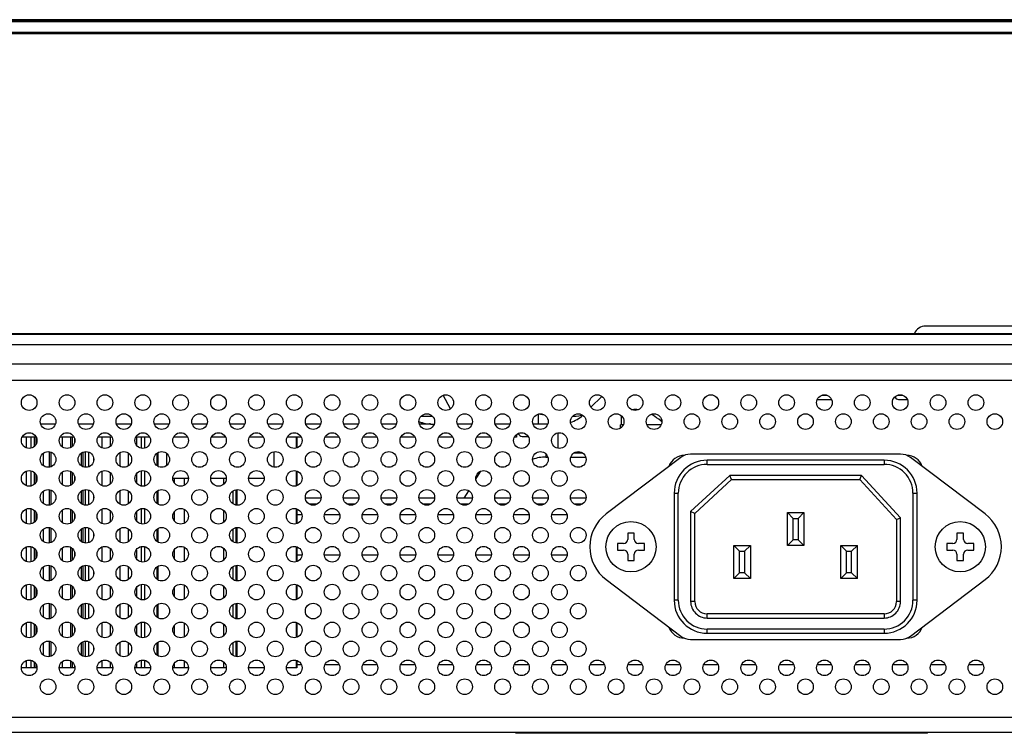
# Model space of a CAD drawing. Units: millimetres. Extents: x 0 to 4756, y 0 to 1682.
# Drawn here: x 1346 to 1466, y 131 to 217 of the extents above; entities that cross this region are included whole.
import ezdxf

# ---------------------------------------------------------------- set-up
doc = ezdxf.new("R2010")
doc.units = ezdxf.units.MM
doc.header["$LTSCALE"] = 261.57428
doc.layers.get('0').update_dxf_attribs({"linetype": 'CONTINUOUS'})
for name, color, linetype in [('00_COMPONENTS', 7, 'CONTINUOUS'), ('3_ALL_AXES', 7, 'CONTINUOUS'), ('5_ALL_CURVES', 7, 'CONTINUOUS'), ('7_ALL_FEATURES', 7, 'CONTINUOUS')]:
    doc.layers.add(name, color=color, linetype=linetype)

msp = doc.modelspace()

# ---------------------------------------------------------------- linework, layer by layer
at = {"color": 7, "linetype": 'Continuous'}
for p, q in [((1426.62, 164.287), (1417.561, 157.429)), ((1453.33, 164.692), (1427.827, 164.692)), ((1429.829, 163.442), (1429.829, 163.942)), ((1451.329, 163.942), (1429.829, 163.942)), ((1451.329, 163.942), (1451.329, 163.442)), ((1463.597, 157.429), (1454.537, 164.287)), ((1429.829, 163.442), (1451.329, 163.442)), ((1427.829, 157.712), (1432.583, 162.092)), ((1428.329, 157.492), (1432.779, 161.592)), ((1432.779, 161.592), (1432.583, 162.092)), ((1448.598, 162.092), (1432.583, 162.092)), ((1432.779, 161.592), (1448.379, 161.592)), ((1448.379, 161.592), (1448.598, 162.092)), ((1448.379, 161.592), (1452.829, 156.763)), ((1448.598, 162.092), (1453.329, 156.958)), ((1425.829, 159.942), (1425.829, 146.942)), ((1425.829, 159.942), (1426.329, 159.942)), ((1426.329, 146.942), (1426.329, 159.942)), ((1454.829, 159.942), (1454.829, 146.942)), ((1454.829, 159.942), (1455.329, 159.942)), ((1455.329, 146.942), (1455.329, 159.942)), ((1428.329, 157.492), (1427.829, 157.712)), ((1427.829, 157.712), (1427.829, 146.792)), ((1428.329, 146.792), (1428.329, 157.492)), ((1439.579, 157.592), (1440.279, 156.892)), ((1439.579, 153.592), (1439.579, 157.592)), ((1439.579, 157.592), (1441.579, 157.592)), ((1440.279, 154.292), (1440.279, 156.892)), ((1440.279, 156.892), (1440.879, 156.892)), ((1441.579, 157.592), (1440.879, 156.892)), ((1440.879, 156.892), (1440.879, 154.292)), ((1441.579, 157.592), (1441.579, 153.592)), ((1452.829, 156.763), (1453.329, 156.958)), ((1452.829, 156.763), (1452.829, 146.792)), ((1453.329, 146.792), (1453.329, 156.958)), ((1420.179, 155.092), (1420.179, 154.342)), ((1420.979, 155.092), (1420.179, 155.092)), ((1420.979, 154.342), (1420.979, 155.092)), ((1439.579, 153.592), (1440.279, 154.292)), ((1440.879, 154.292), (1440.279, 154.292)), ((1441.579, 153.592), (1440.879, 154.292)), ((1460.179, 155.092), (1460.179, 154.342)), ((1460.979, 155.092), (1460.179, 155.092)), ((1460.979, 154.342), (1460.979, 155.092)), ((1418.929, 153.842), (1418.929, 153.042)), ((1419.679, 153.842), (1418.929, 153.842)), ((1422.229, 153.842), (1421.479, 153.842)), ((1422.229, 153.042), (1422.229, 153.842)), ((1433.079, 153.592), (1433.779, 152.892)), ((1433.079, 149.592), (1433.079, 153.592)), ((1433.079, 153.592), (1435.079, 153.592)), ((1435.079, 153.592), (1434.379, 152.892)), ((1435.079, 153.592), (1435.079, 149.592)), ((1441.579, 153.592), (1439.579, 153.592)), ((1446.079, 153.592), (1446.779, 152.892)), ((1446.079, 149.592), (1446.079, 153.592)), ((1446.079, 153.592), (1448.079, 153.592)), ((1448.079, 153.592), (1447.379, 152.892)), ((1448.079, 149.592), (1448.079, 153.592)), ((1458.929, 153.842), (1458.929, 153.042)), ((1459.679, 153.842), (1458.929, 153.842)), ((1462.229, 153.842), (1461.479, 153.842)), ((1462.229, 153.042), (1462.229, 153.842)), ((1418.929, 153.042), (1419.679, 153.042)), ((1420.179, 152.542), (1420.179, 151.792)), ((1420.979, 151.792), (1420.979, 152.542)), ((1421.479, 153.042), (1422.229, 153.042)), ((1433.779, 150.292), (1433.779, 152.892)), ((1433.779, 152.892), (1434.379, 152.892)), ((1434.379, 152.892), (1434.379, 150.292)), ((1446.779, 150.292), (1446.779, 152.892)), ((1446.779, 152.892), (1447.379, 152.892)), ((1447.379, 150.292), (1447.379, 152.892)), ((1458.929, 153.042), (1459.679, 153.042)), ((1460.179, 152.542), (1460.179, 151.792)), ((1460.979, 151.792), (1460.979, 152.542)), ((1461.479, 153.042), (1462.229, 153.042)), ((1420.179, 151.792), (1420.979, 151.792)), ((1460.179, 151.792), (1460.979, 151.792)), ((1433.079, 149.592), (1433.779, 150.292)), ((1435.079, 149.592), (1433.079, 149.592)), ((1434.379, 150.292), (1433.779, 150.292)), ((1435.079, 149.592), (1434.379, 150.292)), ((1446.079, 149.592), (1446.779, 150.292)), ((1448.079, 149.592), (1446.079, 149.592)), ((1447.379, 150.292), (1446.779, 150.292)), ((1448.079, 149.592), (1447.379, 150.292)), ((1417.561, 149.456), (1426.62, 142.598)), ((1454.537, 142.598), (1463.597, 149.456)), ((1426.329, 146.942), (1425.829, 146.942)), ((1428.329, 146.792), (1427.829, 146.792)), ((1453.329, 146.792), (1452.829, 146.792)), ((1455.329, 146.942), (1454.829, 146.942)), ((1429.829, 144.792), (1429.829, 145.292)), ((1451.329, 145.292), (1429.829, 145.292)), ((1429.829, 144.792), (1451.329, 144.792)), ((1451.329, 145.292), (1451.329, 144.792)), ((1429.829, 142.942), (1429.829, 143.442)), ((1451.329, 143.442), (1429.829, 143.442)), ((1429.829, 142.942), (1451.329, 142.942)), ((1451.329, 143.442), (1451.329, 142.942)), ((1427.827, 142.192), (1453.33, 142.192))]:
    msp.add_line(p, q, dxfattribs=at)
for centre in [(1420.579, 153.442), (1460.579, 153.442)]:
    msp.add_circle(centre, 3.05, dxfattribs=at)
for centre, radius, start, end in [((1429.829, 159.942), 4, 90, 180), ((1427.827, 162.692), 2, 90, 127.12585), ((1451.329, 159.942), 4, 0, 90), ((1453.33, 162.692), 2, 52.87415, 90), ((1429.829, 159.942), 3.5, 89.99999, 180.00001), ((1451.329, 159.942), 3.5, 359.99999, 90.00001), ((1420.579, 153.442), 5, 127.12585, 232.87415), ((1460.579, 153.442), 5, 307.12585, 52.87415), ((1419.679, 154.342), 0.5, 270, 360), ((1421.479, 154.342), 0.5, 180, 270), ((1459.679, 154.342), 0.5, 270, 360), ((1461.479, 154.342), 0.5, 180, 270), ((1419.679, 152.542), 0.5, 0, 90), ((1421.479, 152.542), 0.5, 90, 180), ((1459.679, 152.542), 0.5, 0, 90), ((1461.479, 152.542), 0.5, 90, 180), ((1429.829, 146.942), 4, 180, 270), ((1429.829, 146.942), 3.5, 179.99999, 270.00001), ((1429.829, 146.792), 2, 179.99995, 270.00005), ((1429.829, 146.792), 1.5, 180, 270), ((1451.329, 146.942), 4, 270, 360), ((1451.329, 146.942), 3.5, 269.99999, 0.00001), ((1451.329, 146.792), 2, 269.99995, 0.00005), ((1451.329, 146.792), 1.5, 270, 360), ((1427.827, 144.192), 2, 232.87415, 270), ((1453.33, 144.192), 2, 270, 307.12585)]:
    msp.add_arc(centre, radius, start, end, dxfattribs=at)
at = {"layer": '00_COMPONENTS', "color": 7, "linetype": 'Continuous'}
for p, q in [((940.143, 217.242), (2150.955, 217.242)), ((2150.834, 217.292), (940.324, 217.292)), ((2150.684, 217.442), (940.474, 217.442)), ((2150.684, 215.892), (940.474, 215.892)), ((2150.684, 215.742), (940.474, 215.742)), ((1634.679, 180.242), (1456.376, 180.242)), ((941.153, 179.342), (2150.004, 179.342)), ((1454.961, 179.202), (941.196, 179.202)), ((1454.967, 179.207), (1454.961, 179.202)), ((1454.974, 179.221), (1454.967, 179.207)), ((1454.981, 179.243), (1454.974, 179.221)), ((1454.988, 179.272), (1454.981, 179.243)), ((1454.996, 179.306), (1454.988, 179.272)), ((1455.004, 179.342), (1454.996, 179.306)), ((1456.088, 179.342), (1455.976, 179.242)), ((1398.665, 170.201), (1397.771, 171.84)), ((1417.039, 171.703), (1415.715, 170.379)), ((1443.219, 171.342), (1444.939, 171.342)), ((1443.777, 171.842), (1444.38, 171.842)), ((1452.977, 171.842), (1453.58, 171.842)), ((1453.079, 171.342), (1454.139, 171.342)), ((1395.092, 169.291), (1395.321, 169.288)), ((1395.321, 169.288), (1395.843, 169.295)), ((1395.843, 169.295), (1396.413, 169.316)), ((1396.413, 169.316), (1396.442, 169.317)), ((1400.21, 169.573), (1400.547, 169.573)), ((1404.81, 169.573), (1405.147, 169.573)), ((1409.35, 168.342), (1409.35, 169.56)), ((1409.386, 169.567), (1410.025, 169.478)), ((1413.495, 169.295), (1413.502, 169.295)), ((1413.502, 169.295), (1413.915, 169.316)), ((1413.915, 169.316), (1414.267, 169.352)), ((1414.267, 169.352), (1414.552, 169.405)), ((1414.552, 169.405), (1414.677, 169.448)), ((1419.429, 168.242), (1419.429, 169.332)), ((1396.418, 168.342), (1396.675, 168.342)), ((1401.275, 168.342), (1399.483, 168.342)), ((1405.875, 168.342), (1404.083, 168.342)), ((1410.475, 168.342), (1408.683, 168.342)), ((1407.379, 166.842), (1408.081, 166.842)), ((1411.729, 165.408), (1411.729, 167.276)), ((1413.672, 164.842), (1414.685, 164.842))]:
    msp.add_line(p, q, dxfattribs=at)
for centre, radius, start, end in [((1456.379, 178.742), 1.5, 90.10488, 156.42182), ((1455.7, 177.842), 1.5, 99, 110.65626), ((1453.079, 171.842), 0.5, 205.10033, 270), ((1396.418, 172.542), 4.2, 247.81261, 270), ((1411.939, 172.542), 4.2, 288.04596, 311.68084), ((1407.379, 167.342), 0.5, 195.69455, 270)]:
    msp.add_arc(centre, radius, start, end, dxfattribs=at)
at = {"layer": '3_ALL_AXES', "color": 7, "linetype": 'Continuous'}
for p, q in [((1454.981, 179.242), (1636.076, 179.242)), ((949.979, 177.992), (2141.179, 177.992)), ((1307.839, 175.642), (1783.532, 175.642)), ((1783.318, 173.642), (1307.839, 173.642))]:
    msp.add_line(p, q, dxfattribs=at)
for centre in [(1347.479, 170.942), (1352.079, 170.942), (1356.679, 170.942), (1361.279, 170.942), (1365.879, 170.942), (1370.479, 170.942), (1375.079, 170.942), (1379.679, 170.942), (1384.279, 170.942), (1388.879, 170.942), (1393.479, 170.942), (1398.079, 170.942), (1402.679, 170.942), (1407.279, 170.942), (1411.879, 170.942), (1416.479, 170.942), (1421.079, 170.942), (1425.679, 170.942), (1430.279, 170.942), (1434.879, 170.942), (1439.479, 170.942), (1444.079, 170.942), (1448.679, 170.942), (1453.279, 170.942), (1457.879, 170.942), (1462.479, 170.942), (1349.779, 168.642), (1354.379, 168.642), (1358.979, 168.642), (1363.579, 168.642), (1368.179, 168.642), (1372.779, 168.642), (1377.379, 168.642), (1381.979, 168.642), (1386.579, 168.642), (1391.179, 168.642), (1395.779, 168.642), (1400.379, 168.642), (1404.979, 168.642), (1409.579, 168.642), (1414.179, 168.642), (1418.779, 168.642), (1423.379, 168.642), (1427.979, 168.642), (1432.579, 168.642), (1437.179, 168.642), (1441.779, 168.642), (1446.379, 168.642), (1450.979, 168.642), (1455.579, 168.642), (1460.179, 168.642), (1464.779, 168.642), (1347.479, 166.342), (1352.079, 166.342), (1356.679, 166.342), (1361.279, 166.342), (1365.879, 166.342), (1370.479, 166.342), (1375.079, 166.342), (1379.679, 166.342), (1384.279, 166.342), (1388.879, 166.342), (1393.479, 166.342), (1398.079, 166.342), (1402.679, 166.342), (1407.279, 166.342), (1411.879, 166.342), (1349.779, 164.042), (1354.379, 164.042), (1358.979, 164.042), (1363.579, 164.042), (1368.179, 164.042), (1372.779, 164.042), (1377.379, 164.042), (1381.979, 164.042), (1386.579, 164.042), (1391.179, 164.042), (1395.779, 164.042), (1400.379, 164.042), (1404.979, 164.042), (1409.579, 164.042), (1414.179, 164.042), (1347.479, 161.742), (1352.079, 161.742), (1356.679, 161.742), (1361.279, 161.742), (1365.879, 161.742), (1370.479, 161.742), (1375.079, 161.742), (1379.679, 161.742), (1384.279, 161.742), (1388.879, 161.742), (1393.479, 161.742), (1398.079, 161.742), (1402.679, 161.742), (1407.279, 161.742), (1411.879, 161.742), (1349.779, 159.442), (1354.379, 159.442), (1358.979, 159.442), (1363.579, 159.442), (1368.179, 159.442), (1372.779, 159.442), (1377.379, 159.442), (1381.979, 159.442), (1386.579, 159.442), (1391.179, 159.442), (1395.779, 159.442), (1400.379, 159.442), (1404.979, 159.442), (1409.579, 159.442), (1414.179, 159.442), (1347.479, 157.142), (1352.079, 157.142), (1356.679, 157.142), (1361.279, 157.142), (1365.879, 157.142), (1370.479, 157.142), (1375.079, 157.142), (1379.679, 157.142), (1384.279, 157.142), (1388.879, 157.142), (1393.479, 157.142), (1398.079, 157.142), (1402.679, 157.142), (1407.279, 157.142), (1411.879, 157.142), (1349.779, 154.842), (1354.379, 154.842), (1358.979, 154.842), (1363.579, 154.842), (1368.179, 154.842), (1372.779, 154.842), (1377.379, 154.842), (1381.979, 154.842), (1386.579, 154.842), (1391.179, 154.842), (1395.779, 154.842), (1400.379, 154.842), (1404.979, 154.842), (1409.579, 154.842), (1414.179, 154.842), (1347.479, 152.542), (1352.079, 152.542), (1356.679, 152.542), (1361.279, 152.542), (1365.879, 152.542), (1370.479, 152.542), (1375.079, 152.542), (1379.679, 152.542), (1384.279, 152.542), (1388.879, 152.542), (1393.479, 152.542), (1398.079, 152.542), (1402.679, 152.542), (1407.279, 152.542), (1411.879, 152.542), (1349.779, 150.242), (1354.379, 150.242), (1358.979, 150.242), (1363.579, 150.242), (1368.179, 150.242), (1372.779, 150.242), (1377.379, 150.242), (1381.979, 150.242), (1386.579, 150.242), (1391.179, 150.242), (1395.779, 150.242), (1400.379, 150.242), (1404.979, 150.242), (1409.579, 150.242), (1414.179, 150.242), (1347.479, 147.942), (1352.079, 147.942), (1356.679, 147.942), (1361.279, 147.942), (1365.879, 147.942), (1370.479, 147.942), (1375.079, 147.942), (1379.679, 147.942), (1384.279, 147.942), (1388.879, 147.942), (1393.479, 147.942), (1398.079, 147.942), (1402.679, 147.942), (1407.279, 147.942), (1411.879, 147.942), (1349.779, 145.642), (1354.379, 145.642), (1358.979, 145.642), (1363.579, 145.642), (1368.179, 145.642), (1372.779, 145.642), (1377.379, 145.642), (1381.979, 145.642), (1386.579, 145.642), (1391.179, 145.642), (1395.779, 145.642), (1400.379, 145.642), (1404.979, 145.642), (1409.579, 145.642), (1414.179, 145.642), (1347.479, 143.342), (1352.079, 143.342), (1356.679, 143.342), (1361.279, 143.342), (1365.879, 143.342), (1370.479, 143.342), (1375.079, 143.342), (1379.679, 143.342), (1384.279, 143.342), (1388.879, 143.342), (1393.479, 143.342), (1398.079, 143.342), (1402.679, 143.342), (1407.279, 143.342), (1411.879, 143.342), (1349.779, 141.042), (1354.379, 141.042), (1358.979, 141.042), (1363.579, 141.042), (1368.179, 141.042), (1372.779, 141.042), (1377.379, 141.042), (1381.979, 141.042), (1386.579, 141.042), (1391.179, 141.042), (1395.779, 141.042), (1400.379, 141.042), (1404.979, 141.042), (1409.579, 141.042), (1414.179, 141.042), (1347.479, 138.742), (1352.079, 138.742), (1356.679, 138.742), (1361.279, 138.742), (1365.879, 138.742), (1370.479, 138.742), (1375.079, 138.742), (1379.679, 138.742), (1384.279, 138.742), (1388.879, 138.742), (1393.479, 138.742), (1398.079, 138.742), (1402.679, 138.742), (1407.279, 138.742), (1411.879, 138.742), (1416.479, 138.742), (1421.079, 138.742), (1425.679, 138.742), (1430.279, 138.742), (1434.879, 138.742), (1439.479, 138.742), (1444.079, 138.742), (1448.679, 138.742), (1453.279, 138.742), (1457.879, 138.742), (1462.479, 138.742), (1349.779, 136.442), (1354.379, 136.442), (1358.979, 136.442), (1363.579, 136.442), (1368.179, 136.442), (1372.779, 136.442), (1377.379, 136.442), (1381.979, 136.442), (1386.579, 136.442), (1391.179, 136.442), (1395.779, 136.442), (1400.379, 136.442), (1404.979, 136.442), (1409.579, 136.442), (1414.179, 136.442), (1418.779, 136.442), (1423.379, 136.442), (1427.979, 136.442), (1432.579, 136.442), (1437.179, 136.442), (1441.779, 136.442), (1446.379, 136.442), (1450.979, 136.442), (1455.579, 136.442), (1460.179, 136.442), (1464.779, 136.442)]:
    msp.add_circle(centre, 0.95, dxfattribs=at)
for centre, start, end in [((1427.079, 162.542), 90, 160.56182), ((1454.079, 162.542), 19.43818, 90), ((1427.079, 144.342), 199.43818, 270), ((1454.079, 144.342), 270, 340.56182)]:
    msp.add_arc(centre, 2, start, end, dxfattribs=at)
at = {"layer": '5_ALL_CURVES', "color": 4, "linetype": 'Continuous'}
for p, q in [((1348.339, 166.742), (1346.619, 166.742)), ((1352.939, 166.742), (1351.219, 166.742)), ((1357.539, 166.742), (1355.819, 166.742)), ((1362.139, 166.742), (1360.419, 166.742)), ((1366.739, 166.742), (1365.019, 166.742)), ((1371.339, 166.742), (1369.619, 166.742)), ((1375.939, 166.742), (1374.219, 166.742)), ((1380.539, 166.742), (1378.819, 166.742)), ((1385.139, 166.742), (1383.419, 166.742)), ((1389.739, 166.742), (1388.019, 166.742)), ((1394.339, 166.742), (1392.619, 166.742)), ((1398.939, 166.742), (1397.219, 166.742)), ((1403.539, 166.742), (1401.819, 166.742)), ((1406.678, 166.742), (1406.419, 166.742))]:
    msp.add_line(p, q, dxfattribs=at)
at = {"layer": '7_ALL_FEATURES', "color": 7, "linetype": 'Continuous'}
for p, q in [((1420.609, 170.117), (1420.922, 170.117)), ((1420.922, 170.01), (1420.922, 170.117)), ((1421.096, 170.113), (1420.922, 170.117)), ((1421.272, 170.101), (1421.096, 170.113)), ((1421.448, 170.08), (1421.272, 170.101)), ((1421.46, 170.078), (1421.448, 170.08)), ((1423.229, 169.412), (1423.033, 169.523)), ((1423.461, 169.268), (1423.229, 169.412)), ((1423.701, 169.105), (1423.461, 169.268)), ((1423.95, 168.921), (1423.701, 169.105)), ((1424.208, 168.716), (1423.95, 168.921)), ((1424.326, 168.614), (1424.208, 168.716)), ((1350.675, 168.342), (1348.883, 168.342)), ((1355.275, 168.342), (1353.483, 168.342)), ((1359.875, 168.342), (1358.083, 168.342)), ((1364.475, 168.342), (1362.683, 168.342)), ((1369.075, 168.342), (1367.283, 168.342)), ((1373.675, 168.342), (1371.883, 168.342)), ((1378.275, 168.342), (1376.483, 168.342)), ((1382.875, 168.342), (1381.083, 168.342)), ((1387.475, 168.342), (1385.683, 168.342)), ((1392.075, 168.342), (1390.283, 168.342)), ((1396.179, 168.342), (1394.883, 168.342)), ((1395.179, 168.342), (1395.179, 168.537)), ((1396.179, 168.342), (1396.179, 168.442)), ((1419.328, 167.874), (1419.328, 168.242)), ((1419.639, 168.242), (1419.328, 168.242)), ((1424.239, 168.242), (1422.519, 168.242)), ((1348.339, 166.742), (1346.619, 166.742)), ((1347.099, 166.742), (1347.099, 165.477)), ((1347.699, 166.742), (1347.699, 165.423)), ((1348.099, 166.742), (1348.099, 165.625)), ((1348.299, 166.742), (1348.299, 165.873)), ((1348.379, 166.63), (1348.379, 166.055)), ((1352.939, 166.742), (1351.219, 166.742)), ((1351.499, 166.742), (1351.499, 165.596)), ((1352.499, 166.742), (1352.499, 165.495)), ((1352.699, 166.742), (1352.699, 165.625)), ((1352.979, 166.63), (1352.979, 166.055)), ((1357.539, 166.742), (1355.819, 166.742)), ((1356.299, 166.742), (1356.299, 165.477)), ((1357.299, 166.742), (1357.299, 165.625)), ((1362.139, 166.742), (1360.419, 166.742)), ((1360.499, 166.742), (1360.499, 165.804)), ((1361.099, 166.742), (1361.099, 165.415)), ((1361.499, 166.742), (1361.499, 165.423)), ((1366.739, 166.742), (1365.019, 166.742)), ((1371.339, 166.742), (1369.619, 166.742)), ((1375.939, 166.742), (1374.219, 166.742)), ((1380.539, 166.742), (1378.819, 166.742)), ((1379.899, 166.742), (1379.899, 165.423)), ((1379.979, 166.742), (1379.979, 165.442)), ((1385.139, 166.742), (1383.419, 166.742)), ((1389.739, 166.742), (1388.019, 166.742)), ((1394.339, 166.742), (1392.619, 166.742)), ((1398.939, 166.742), (1397.219, 166.742)), ((1403.539, 166.742), (1401.819, 166.742)), ((1406.679, 166.742), (1406.419, 166.742)), ((1406.679, 167.074), (1406.679, 166.742)), ((1349.179, 164.774), (1349.179, 163.31)), ((1349.899, 164.983), (1349.899, 163.102)), ((1350.099, 164.934), (1350.099, 163.151)), ((1353.779, 164.774), (1353.779, 163.31)), ((1353.979, 164.899), (1353.979, 163.186)), ((1354.299, 164.987), (1354.299, 163.098)), ((1354.699, 164.934), (1354.699, 163.151)), ((1355.299, 164.268), (1355.299, 163.816)), ((1358.499, 164.861), (1358.499, 163.223)), ((1359.499, 164.832), (1359.499, 163.252)), ((1362.979, 164.774), (1362.979, 163.31)), ((1363.099, 164.861), (1363.099, 163.223)), ((1364.179, 164.774), (1364.179, 163.31)), ((1377.179, 164.966), (1377.179, 163.119)), ((1410.236, 164.725), (1410.236, 164.342)), ((1410.236, 164.342), (1410.475, 164.342)), ((1413.283, 164.342), (1415.075, 164.342)), ((1347.699, 162.662), (1347.699, 160.823)), ((1361.099, 162.67), (1361.099, 160.815)), ((1361.499, 162.662), (1361.499, 160.823)), ((1379.899, 162.662), (1379.899, 160.823)), ((1347.099, 162.607), (1347.099, 160.877)), ((1348.099, 162.46), (1348.099, 161.025)), ((1348.299, 162.212), (1348.299, 161.273)), ((1348.379, 162.03), (1348.379, 161.455)), ((1351.499, 162.489), (1351.499, 160.996)), ((1352.499, 162.59), (1352.499, 160.895)), ((1352.699, 162.46), (1352.699, 161.025)), ((1352.979, 162.03), (1352.979, 161.455)), ((1356.299, 162.607), (1356.299, 160.877)), ((1357.299, 162.46), (1357.299, 161.025)), ((1360.499, 162.281), (1360.499, 161.204)), ((1366.829, 161.742), (1364.929, 161.742)), ((1365.099, 161.742), (1365.099, 161.204)), ((1366.299, 161.742), (1366.299, 160.895)), ((1371.429, 161.742), (1369.529, 161.742)), ((1371.099, 161.742), (1371.099, 161.025)), ((1376.029, 161.742), (1374.129, 161.742)), ((1379.979, 162.643), (1379.979, 160.842)), ((1401.74, 161.636), (1402.354, 162.632)), ((1349.899, 160.383), (1349.899, 158.502)), ((1350.099, 160.334), (1350.099, 158.551)), ((1353.979, 160.299), (1353.979, 158.586)), ((1354.299, 160.387), (1354.299, 158.498)), ((1354.699, 160.334), (1354.699, 158.551)), ((1372.579, 160.366), (1372.579, 158.519)), ((1372.699, 160.387), (1372.699, 158.498)), ((1349.179, 160.174), (1349.179, 158.71)), ((1353.779, 160.174), (1353.779, 158.71)), ((1355.299, 159.668), (1355.299, 159.216)), ((1358.499, 160.261), (1358.499, 158.623)), ((1359.499, 160.232), (1359.499, 158.652)), ((1362.979, 160.174), (1362.979, 158.71)), ((1363.099, 160.261), (1363.099, 158.623)), ((1372.229, 160.211), (1372.229, 158.674)), ((1382.918, 159.342), (1381.039, 159.342)), ((1387.518, 159.342), (1385.639, 159.342)), ((1392.118, 159.342), (1390.239, 159.342)), ((1396.718, 159.342), (1394.839, 159.342)), ((1401.318, 159.342), (1399.439, 159.342)), ((1400.326, 159.342), (1400.882, 160.244)), ((1405.918, 159.342), (1404.039, 159.342)), ((1410.518, 159.342), (1408.639, 159.342)), ((1415.118, 159.342), (1413.239, 159.342)), ((1347.099, 158.007), (1347.099, 156.277)), ((1347.699, 158.062), (1347.699, 156.223)), ((1351.499, 157.889), (1351.499, 156.396)), ((1352.499, 157.99), (1352.499, 156.295)), ((1356.299, 158.007), (1356.299, 156.277)), ((1361.099, 158.07), (1361.099, 156.215)), ((1361.499, 158.062), (1361.499, 156.223)), ((1366.299, 157.99), (1366.299, 156.295)), ((1379.899, 158.062), (1379.899, 156.223)), ((1379.979, 158.043), (1379.979, 156.242)), ((1381.476, 158.639), (1382.481, 158.639)), ((1386.076, 158.639), (1387.081, 158.639)), ((1390.676, 158.639), (1391.681, 158.639)), ((1395.276, 158.639), (1396.281, 158.639)), ((1399.876, 158.639), (1400.881, 158.639)), ((1404.476, 158.639), (1405.481, 158.639)), ((1409.076, 158.639), (1410.081, 158.639)), ((1413.676, 158.639), (1414.681, 158.639)), ((1348.099, 157.86), (1348.099, 156.425)), ((1348.299, 157.612), (1348.299, 156.673)), ((1348.379, 157.43), (1348.379, 156.855)), ((1352.699, 157.86), (1352.699, 156.425)), ((1352.979, 157.43), (1352.979, 156.855)), ((1357.299, 157.86), (1357.299, 156.425)), ((1360.499, 157.681), (1360.499, 156.604)), ((1365.099, 157.681), (1365.099, 156.604)), ((1371.099, 157.86), (1371.099, 156.425)), ((1379.979, 157.342), (1380.607, 157.342)), ((1383.35, 157.342), (1385.207, 157.342)), ((1387.95, 157.342), (1389.807, 157.342)), ((1392.55, 157.342), (1394.407, 157.342)), ((1397.15, 157.342), (1399.007, 157.342)), ((1401.75, 157.342), (1403.607, 157.342)), ((1406.35, 157.342), (1408.207, 157.342)), ((1410.95, 157.342), (1412.807, 157.342)), ((1349.179, 155.574), (1349.179, 154.11)), ((1349.899, 155.783), (1349.899, 153.902)), ((1350.099, 155.734), (1350.099, 153.951)), ((1353.779, 155.574), (1353.779, 154.11)), ((1353.979, 155.699), (1353.979, 153.986)), ((1354.299, 155.787), (1354.299, 153.898)), ((1354.699, 155.734), (1354.699, 153.951)), ((1358.499, 155.661), (1358.499, 154.023)), ((1359.499, 155.632), (1359.499, 154.052)), ((1362.979, 155.574), (1362.979, 154.11)), ((1363.099, 155.661), (1363.099, 154.023)), ((1372.229, 155.611), (1372.229, 154.074)), ((1372.579, 155.766), (1372.579, 153.919)), ((1372.699, 155.787), (1372.699, 153.898)), ((1355.299, 155.068), (1355.299, 154.616)), ((1347.099, 153.407), (1347.099, 151.677)), ((1347.699, 153.462), (1347.699, 151.623)), ((1348.099, 153.26), (1348.099, 151.825)), ((1351.499, 153.289), (1351.499, 151.796)), ((1352.499, 153.39), (1352.499, 151.695)), ((1352.699, 153.26), (1352.699, 151.825)), ((1356.299, 153.407), (1356.299, 151.677)), ((1357.299, 153.26), (1357.299, 151.825)), ((1361.099, 153.47), (1361.099, 151.615)), ((1361.499, 153.462), (1361.499, 151.623)), ((1366.299, 153.39), (1366.299, 151.695)), ((1371.099, 153.26), (1371.099, 151.825)), ((1379.899, 153.462), (1379.899, 151.623)), ((1379.979, 153.443), (1379.979, 151.642)), ((1348.299, 153.012), (1348.299, 152.073)), ((1348.379, 152.83), (1348.379, 152.255)), ((1352.979, 152.83), (1352.979, 152.255)), ((1360.499, 153.081), (1360.499, 152.004)), ((1365.099, 153.081), (1365.099, 152.004)), ((1379.979, 152.445), (1380.629, 152.445)), ((1383.339, 152.445), (1385.218, 152.445)), ((1387.939, 152.445), (1389.818, 152.445)), ((1392.539, 152.445), (1394.418, 152.445)), ((1397.139, 152.445), (1399.018, 152.445)), ((1401.739, 152.445), (1403.618, 152.445)), ((1406.329, 152.445), (1408.218, 152.445)), ((1410.929, 152.445), (1412.818, 152.445)), ((1349.179, 150.974), (1349.179, 149.51)), ((1349.899, 151.183), (1349.899, 149.302)), ((1350.099, 151.134), (1350.099, 149.351)), ((1353.779, 150.974), (1353.779, 149.51)), ((1353.979, 151.099), (1353.979, 149.386)), ((1354.299, 151.187), (1354.299, 149.298)), ((1354.699, 151.134), (1354.699, 149.351)), ((1358.499, 151.061), (1358.499, 149.423)), ((1359.499, 151.032), (1359.499, 149.452)), ((1362.979, 150.974), (1362.979, 149.51)), ((1363.099, 151.061), (1363.099, 149.423)), ((1372.229, 151.011), (1372.229, 149.474)), ((1372.579, 151.166), (1372.579, 149.319)), ((1372.699, 151.187), (1372.699, 149.298)), ((1355.299, 150.468), (1355.299, 150.016)), ((1347.099, 148.807), (1347.099, 147.077)), ((1347.699, 148.862), (1347.699, 147.023)), ((1348.099, 148.66), (1348.099, 147.225)), ((1348.299, 148.412), (1348.299, 147.473)), ((1351.499, 148.689), (1351.499, 147.196)), ((1352.499, 148.79), (1352.499, 147.095)), ((1352.699, 148.66), (1352.699, 147.225)), ((1356.299, 148.807), (1356.299, 147.077)), ((1357.299, 148.66), (1357.299, 147.225)), ((1360.499, 148.481), (1360.499, 147.404)), ((1361.099, 148.87), (1361.099, 147.015)), ((1361.499, 148.862), (1361.499, 147.023)), ((1365.099, 148.481), (1365.099, 147.404)), ((1366.299, 148.79), (1366.299, 147.095)), ((1371.099, 148.66), (1371.099, 147.225)), ((1379.899, 148.862), (1379.899, 147.023)), ((1379.979, 148.843), (1379.979, 147.042)), ((1348.379, 148.23), (1348.379, 147.655)), ((1352.979, 148.23), (1352.979, 147.655)), ((1349.179, 146.374), (1349.179, 144.91)), ((1349.899, 146.583), (1349.899, 144.702)), ((1350.099, 146.534), (1350.099, 144.751)), ((1353.779, 146.374), (1353.779, 144.91)), ((1353.979, 146.499), (1353.979, 144.786)), ((1354.299, 146.587), (1354.299, 144.698)), ((1354.699, 146.534), (1354.699, 144.751)), ((1358.499, 146.461), (1358.499, 144.823)), ((1359.499, 146.432), (1359.499, 144.852)), ((1362.979, 146.374), (1362.979, 144.91)), ((1363.099, 146.461), (1363.099, 144.823)), ((1372.229, 146.411), (1372.229, 144.874)), ((1372.579, 146.566), (1372.579, 144.719)), ((1372.699, 146.587), (1372.699, 144.698)), ((1355.299, 145.868), (1355.299, 145.416)), ((1347.099, 144.207), (1347.099, 142.477)), ((1347.699, 144.262), (1347.699, 142.423)), ((1348.099, 144.06), (1348.099, 142.625)), ((1348.299, 143.812), (1348.299, 142.873)), ((1348.379, 143.63), (1348.379, 143.055)), ((1351.499, 144.089), (1351.499, 142.596)), ((1352.499, 144.19), (1352.499, 142.495)), ((1352.699, 144.06), (1352.699, 142.625)), ((1352.979, 143.63), (1352.979, 143.055)), ((1356.299, 144.207), (1356.299, 142.477)), ((1357.299, 144.06), (1357.299, 142.625)), ((1360.499, 143.881), (1360.499, 142.804)), ((1361.099, 144.27), (1361.099, 142.415)), ((1361.499, 144.262), (1361.499, 142.423)), ((1365.099, 143.881), (1365.099, 142.804)), ((1366.299, 144.19), (1366.299, 142.495)), ((1371.099, 144.06), (1371.099, 142.625)), ((1379.899, 144.262), (1379.899, 142.423)), ((1379.979, 144.243), (1379.979, 142.442)), ((1349.179, 141.774), (1349.179, 140.31)), ((1349.899, 141.983), (1349.899, 140.102)), ((1350.099, 141.934), (1350.099, 140.151)), ((1353.779, 141.774), (1353.779, 140.31)), ((1353.979, 141.899), (1353.979, 140.186)), ((1354.299, 141.987), (1354.299, 140.098)), ((1354.699, 141.934), (1354.699, 140.151)), ((1355.299, 141.268), (1355.299, 140.816)), ((1358.499, 141.861), (1358.499, 140.223)), ((1359.499, 141.832), (1359.499, 140.252)), ((1362.979, 141.774), (1362.979, 140.31)), ((1363.099, 141.861), (1363.099, 140.223)), ((1372.229, 141.811), (1372.229, 140.274)), ((1372.579, 141.966), (1372.579, 140.119)), ((1372.699, 141.987), (1372.699, 140.098)), ((1348.429, 138.742), (1346.529, 138.742)), ((1347.099, 139.607), (1347.099, 138.742)), ((1347.699, 139.662), (1347.699, 138.742)), ((1348.099, 139.46), (1348.099, 138.742)), ((1348.299, 139.212), (1348.299, 138.742)), ((1348.379, 139.03), (1348.379, 138.742)), ((1353.029, 138.742), (1351.099, 138.742)), ((1351.499, 139.489), (1351.499, 138.742)), ((1352.499, 139.59), (1352.499, 138.742)), ((1352.699, 139.46), (1352.699, 138.742)), ((1352.979, 139.03), (1352.979, 138.742)), ((1357.629, 138.742), (1355.729, 138.742)), ((1356.299, 139.607), (1356.299, 138.742)), ((1357.299, 139.46), (1357.299, 138.742)), ((1362.229, 138.742), (1360.329, 138.742)), ((1360.499, 139.281), (1360.499, 138.742)), ((1361.099, 139.67), (1361.099, 138.742)), ((1361.499, 139.662), (1361.499, 138.742)), ((1366.829, 138.742), (1364.929, 138.742)), ((1365.099, 139.281), (1365.099, 138.742)), ((1366.299, 139.59), (1366.299, 138.742)), ((1371.429, 138.742), (1369.529, 138.742)), ((1371.099, 139.46), (1371.099, 138.742)), ((1376.029, 138.742), (1374.129, 138.742)), ((1379.979, 138.742), (1378.729, 138.742)), ((1379.899, 139.662), (1379.899, 138.742)), ((1379.979, 139.643), (1379.979, 138.742)), ((1379.979, 139.165), (1380.525, 139.165)), ((1383.432, 139.165), (1385.125, 139.165)), ((1388.032, 139.165), (1389.725, 139.165)), ((1392.632, 139.165), (1394.325, 139.165)), ((1397.232, 139.165), (1398.925, 139.165)), ((1401.832, 139.165), (1403.525, 139.165)), ((1406.432, 139.165), (1408.125, 139.165)), ((1411.032, 139.165), (1412.725, 139.165)), ((1415.632, 139.165), (1417.325, 139.165)), ((1420.232, 139.165), (1421.925, 139.165)), ((1424.832, 139.165), (1426.525, 139.165)), ((1429.432, 139.165), (1431.125, 139.165)), ((1434.032, 139.165), (1435.725, 139.165)), ((1438.632, 139.165), (1440.325, 139.165)), ((1443.232, 139.165), (1444.925, 139.165)), ((1447.832, 139.165), (1449.525, 139.165)), ((1452.432, 139.165), (1454.125, 139.165)), ((1457.032, 139.165), (1458.725, 139.165)), ((1461.632, 139.165), (1463.325, 139.165)), ((1285.679, 132.742), (1805.479, 132.742)), ((1285.179, 130.942), (1805.979, 130.942)), ((1406.579, 130.792), (1406.579, 130.942)), ((1456.579, 130.792), (1406.579, 130.792)), ((1407.579, 130.792), (1407.579, 130.942)), ((1455.579, 130.792), (1455.579, 130.942)), ((1456.579, 130.792), (1456.579, 130.942))]:
    msp.add_line(p, q, dxfattribs=at)
msp.add_arc((1410.236, 159.942), 4.4, 90, 111.39957, dxfattribs=at)

doc.saveas('drawing.dxf')
